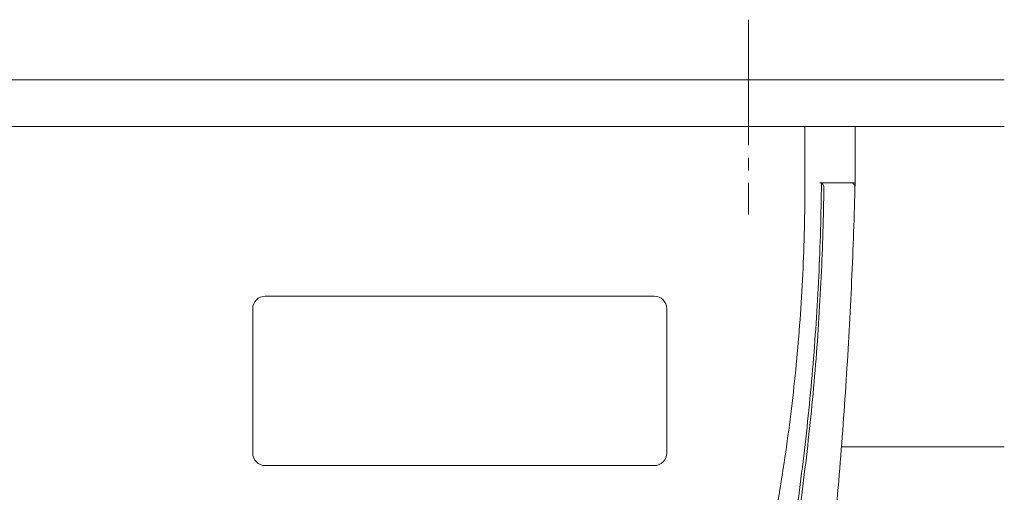
# Model space of a CAD drawing. Extents: x -1 to 990, y 0 to 1603.
# Drawn here: x 644 to 723, y 187 to 225 of the extents above; entities that cross this region are included whole.
import ezdxf

# ---------------------------------------------------------------- set-up
doc = ezdxf.new("R2010")
doc.units = 0
doc.linetypes.add('YCENTER_1', pattern=[13, 10, -1, 1, -1])
doc.linetypes.add('YHIDDEN_1', pattern=[4, 3, -1])
doc.layers.add('YKK_12', color=2, linetype='CONTINUOUS', lineweight=13)
doc.layers.add('YKK_13', color=4, linetype='CONTINUOUS', lineweight=13)

msp = doc.modelspace()

# ---------------------------------------------------------------- linework, layer by layer
at = {"layer": 'YKK_12'}
for p, q in [((581.723, 219.863), (722.884, 219.863)), ((581.723, 216.163), (722.884, 216.163)), ((722.884, 190.663), (709.91, 190.663))]:
    msp.add_line(p, q, dxfattribs=at)
at = {"layer": 'YKK_13', "linetype": 'YCENTER_1'}
msp.add_line((702.499, 224.663), (702.499, 209.163), dxfattribs=at)
at = {"layer": 'YKK_13'}
for p, q in [((706.999, 211.663), (706.999, 216.163)), ((710.999, 211.663), (710.999, 216.163)), ((710.691, 211.663), (708.204, 211.663)), ((710.999, 211.663), (708.311, 211.663))]:
    msp.add_line(p, q, dxfattribs=at)
at = {"layer": 'YKK_13', "linetype": 'YHIDDEN_1'}
for p, q in [((708.999, 211.663), (708.199, 211.663)), ((709.799, 211.663), (708.999, 211.663)), ((710.699, 211.663), (709.799, 211.663))]:
    msp.add_line(p, q, dxfattribs=at)
at = {"layer": 'YKK_13'}
for centre, start in [((708.204, 211.363), 359.33262), ((710.691, 211.363), 358.45831)]:
    msp.add_arc(centre, 0.3, start, 90, dxfattribs=at)
for points, knots in [([(631.627, 171.991), (638.489, 170.781), (654.158, 169.396), (678.49, 172.056), (694.732, 177.527), (702.572, 181.108), (702.851, 181.276), (703.183, 181.526), (703.448, 181.781), (703.68, 182.049), (703.882, 182.339), (704.061, 182.658), (704.217, 183.032), (704.307, 183.336), (704.762, 185.72), (705.513, 190.19), (706.359, 197.18), (706.883, 204.374), (707, 209.235), (706.999, 211.663)], [0.3804436, 0.3804436, 0.3804436, 0.3804436, 0.5, 0.6478637, 0.7957274, 0.7957274, 0.7997748, 0.8038223, 0.8078697, 0.8119172, 0.8159647, 0.8200121, 0.8240596, 0.8281071, 0.8281071, 0.8710803, 0.9140535, 0.9570268, 1, 1, 1, 1]), ([(668.993, 166.92), (672.09, 167.205), (683.772, 168.586), (695.421, 171.129), (704.178, 173.741), (704.67, 173.913), (705.489, 174.316), (706.373, 174.918), (707.257, 175.762), (707.999, 176.795), (708.502, 177.852), (708.789, 178.818), (708.878, 179.384), (709.201, 182.462), (709.719, 187.966), (710.314, 195.983), (710.745, 203.856), (710.931, 209.06), (710.999, 211.663)], [0.5945645, 0.5945645, 0.5945645, 0.5945645, 0.6478637, 0.7957274, 0.7957274, 0.7997748, 0.8038223, 0.8078697, 0.8119172, 0.8159647, 0.8200121, 0.8240596, 0.8281071, 0.8281071, 0.8710803, 0.9140535, 0.9570268, 1, 1, 1, 1]), ([(708.311, 211.663), (708.289, 209.178), (708.149, 204.204), (707.656, 196.788), (706.892, 189.461), (706.217, 184.652), (705.806, 182.04), (705.716, 181.65), (705.517, 181.082), (705.232, 180.521), (704.853, 179.988), (704.407, 179.531), (703.939, 179.162), (703.447, 178.862), (703.098, 178.693), (701.333, 177.985), (699.772, 177.392), (698.199, 176.828)], [0.7668375, 0.7668375, 0.7668375, 0.7668375, 0.8098107, 0.8527839, 0.8957572, 0.9387304, 0.9387304, 0.9427779, 0.9468253, 0.9508728, 0.9549203, 0.9589677, 0.9630152, 0.9670626, 0.9711101, 0.9711101, 1, 1, 1, 1]), ([(698.199, 176.474), (699.798, 177.036), (701.385, 177.626), (703.177, 178.33), (703.537, 178.5), (704.052, 178.808), (704.551, 179.193), (705.029, 179.679), (705.434, 180.249), (705.735, 180.846), (705.941, 181.443), (706.031, 181.846), (706.435, 184.491), (707.099, 189.351), (707.85, 196.729), (708.332, 204.078), (708.476, 208.967), (708.504, 211.359)], [0, 0, 0, 0, 0.0292222, 0.0292222, 0.0332696, 0.0373171, 0.0413646, 0.045412, 0.0494595, 0.053507, 0.0575544, 0.0616019, 0.0616019, 0.1045751, 0.1475484, 0.1905216, 0.2317512, 0.2317512, 0.2317512, 0.2317512])]:
    msp.add_open_spline(points, degree=3, knots=knots, dxfattribs=at)
for points in [[(663.002, 201.654), (663.002, 202.206), (663.45, 202.653), (664.002, 202.653)], [(664.002, 202.653), (664.002, 202.653), (694.99, 202.653), (694.99, 202.653)], [(694.99, 202.653), (695.542, 202.653), (695.989, 202.206), (695.989, 201.654)], [(663.002, 190.159), (663.002, 190.159), (663.002, 201.654), (663.002, 201.654)], [(695.989, 201.654), (695.989, 201.654), (695.989, 190.159), (695.989, 190.159)], [(664.002, 189.159), (663.45, 189.159), (663.002, 189.606), (663.002, 190.159)], [(695.989, 190.159), (695.989, 189.606), (695.542, 189.159), (694.99, 189.159)], [(694.99, 189.159), (694.99, 189.159), (664.002, 189.159), (664.002, 189.159)]]:
    msp.add_open_spline(points, degree=3, dxfattribs=at)

doc.saveas('drawing.dxf')
